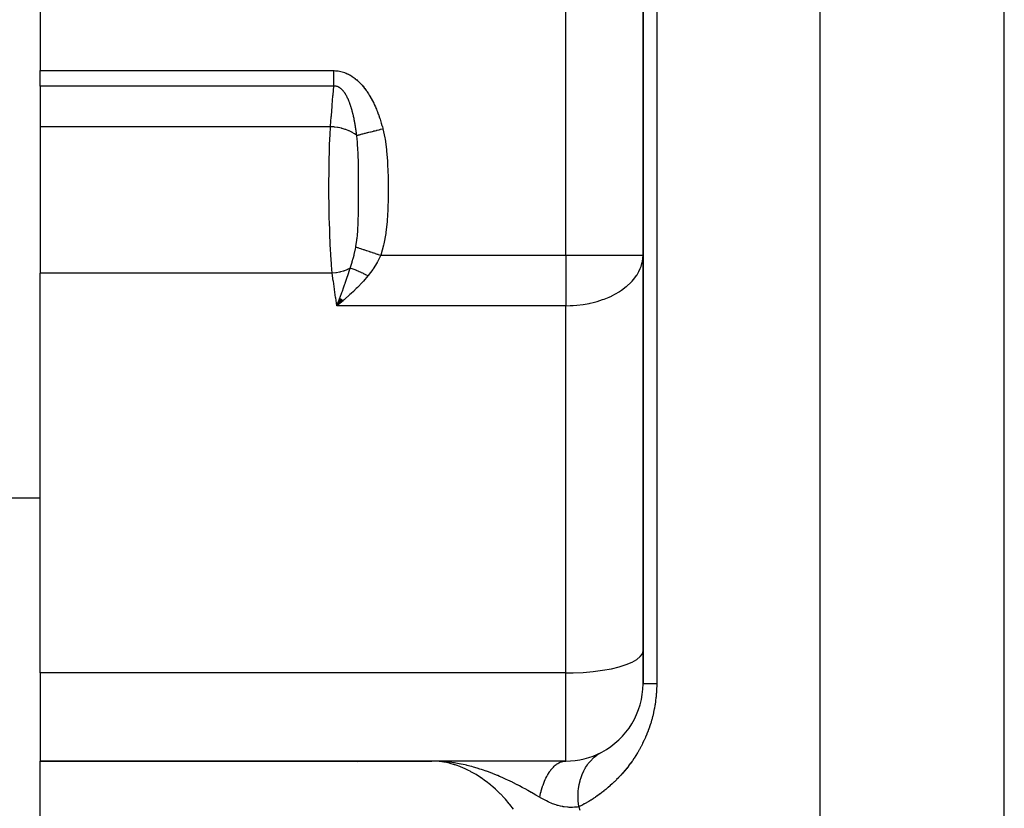
# Model space of a CAD drawing. Extents: x 24 to 1506, y -841 to 283.
# Drawn here: x 546 to 609, y -557 to -506 of the extents above; entities that cross this region are included whole.
import ezdxf

# ---------------------------------------------------------------- set-up
doc = ezdxf.new("R2010")
doc.units = 0
doc.linetypes.add('DASHED', pattern=[11.05, 8.7, -2.35])
doc.layers.get('0').update_dxf_attribs({"linetype": 'CONTINUOUS'})
doc.layers.add('NEVIDI', color=4, linetype='DASHED')

msp = doc.modelspace()

# ---------------------------------------------------------------- linework, layer by layer
at = {"color": 2}
for p, q in [((586, -487), (586, -549)), ((586, -549), (586, -487)), ((547, -498.992647), (547, -509.325663)), ((547, -510.325663), (547, -509.325663)), ((547, -510.325663), (547, -512.952498)), ((547, -512.952498), (547, -522.437156)), ((585.992903, -521.44651), (586, -521.272547)), ((585.995947, -521.272547), (586, -521.272547)), ((547, -548.30137), (547, -522.437156)), ((566.380018, -524.073452), (566.186624, -524.538793)), ((566.394652, -524.080169), (566.186624, -524.538793)), ((566.409304, -524.086988), (566.186624, -524.538793)), ((566.423973, -524.09391), (566.186624, -524.538793)), ((566.438657, -524.100932), (566.186624, -524.538793)), ((566.453354, -524.108056), (566.186624, -524.538793)), ((566.468065, -524.11528), (566.186624, -524.538793)), ((566.482787, -524.122604), (566.186624, -524.538793)), ((566.497519, -524.130027), (566.186624, -524.538793)), ((566.512261, -524.137548), (566.186624, -524.538793)), ((566.527011, -524.145168), (566.186624, -524.538793)), ((566.541768, -524.152885), (566.186624, -524.538793)), ((566.55653, -524.160698), (566.186624, -524.538793)), ((566.571297, -524.168608), (566.186624, -524.538793)), ((566.586067, -524.176613), (566.186624, -524.538793)), ((566.60084, -524.184713), (566.186624, -524.538793)), ((566.195488, -524.516157), (566.334904, -524.155285)), ((566.334904, -524.155285), (566.361837, -524.084466)), ((566.361837, -524.084466), (566.368032, -524.068123)), ((566.186624, -524.538793), (566.195488, -524.516157)), ((547, -537), (543, -537)), ((547, -537), (543, -537)), ((547, -548.30137), (547, -554)), ((547, -554), (572.33419, -554)), ((547, -561.480519), (547, -554)), ((572.33419, -554), (547, -554)), ((573.582473, -554.000556), (572.33419, -554)), ((573.582473, -554.001113), (572.33419, -554)), ((573.574635, -554.001855), (572.33419, -554)), ((573.55113, -554.00521), (572.33419, -554)), ((573.5433, -554.006705), (572.33419, -554)), ((573.535473, -554.008388), (572.33419, -554)), ((581, -554), (572.33419, -554)), ((572.488555, -554.001359), (572.334194, -553.999999)), ((573.52765, -554.010259), (572.488555, -554.001327)), ((572.566041, -554.003062), (572.488555, -554.001359)), ((573.519831, -554.012318), (572.509685, -554.001823)), ((573.512016, -554.014564), (572.563676, -554.002838)), ((573.504205, -554.016999), (572.569852, -554.003424)), ((573.496399, -554.019621), (572.57696, -554.004099)), ((572.834095, -554.014155), (572.661884, -554.006106)), ((573.488599, -554.022431), (572.671451, -554.006553)), ((573.480804, -554.025428), (572.709155, -554.008315)), ((573.473016, -554.028612), (572.760293, -554.010705)), ((573.465234, -554.031983), (572.83374, -554.014126)), ((572.969994, -554.02282), (572.834095, -554.014155)), ((573.457458, -554.035541), (572.867871, -554.016886)), ((573.44969, -554.039286), (572.909695, -554.020269)), ((573.181334, -554.040299), (572.969994, -554.02282)), ((573.441929, -554.043218), (573.012131, -554.02645)), ((573.434177, -554.047336), (573.075329, -554.031894)), ((573.426432, -554.05164), (573.174368, -554.039723)), ((573.418696, -554.05613), (573.248233, -554.047308)), ((573.410969, -554.060806), (573.337448, -554.056655)), ((573.598154, -554.000195), (573.582473, -554.000192)), ((574.87827, -554.000071), (573.605995, -554.000018)), ((576.146944, -554.000157), (574.87827, -554.000071)), ((577.40775, -554.000274), (576.146944, -554.000157)), ((578.652686, -554.000416), (577.40775, -554.000274)), ((579.870926, -554.000578), (578.652686, -554.000416)), ((580.964501, -554.000737), (579.870926, -554.000578)), ((580.964501, -554.000737), (580.999998, -554))]:
    msp.add_line(p, q, dxfattribs=at)
for centre, radius, start, end in [((581, -549), 5, 297.771435, 360), ((583, -547), 5, 298.640858, 298.707503), ((581, -549), 5, 270, 297.71165), ((571, -556), 4, 151.132406, 151.158227)]:
    msp.add_arc(centre, radius, start, end, dxfattribs=at)
at = {"layer": 'NEVIDI', "color": 7, "linetype": 'CONTINUOUS'}
for p, q in [((581, -521.272547), (581, -487)), ((586.883721, -487), (586.883721, -549)), ((597.470596, -613.544156), (597.470596, -487)), ((609.376476, -613.544156), (609.376476, -487)), ((547, -509.325663), (565.990561, -509.325663)), ((565.990561, -509.325663), (566.012435, -509.325774)), ((565.990561, -509.358737), (565.990561, -509.325663)), ((565.990561, -509.447806), (565.990561, -509.358737)), ((565.990561, -509.492199), (565.990561, -509.447806)), ((565.990561, -509.581001), (565.990561, -509.492998)), ((565.990561, -509.625088), (565.990561, -509.581001)), ((565.990561, -509.712976), (565.990561, -509.625088)), ((566.012435, -509.325774), (566.019903, -509.325868)), ((566.019903, -509.325868), (566.100381, -509.328675)), ((566.100381, -509.328675), (566.108048, -509.329114)), ((566.108048, -509.329114), (566.187918, -509.335453)), ((566.187918, -509.335453), (566.195547, -509.336228)), ((566.195547, -509.336228), (566.275029, -509.346059)), ((566.275029, -509.346059), (566.282574, -509.34716)), ((566.282574, -509.34716), (566.361414, -509.360412)), ((566.361414, -509.360412), (566.368933, -509.361844)), ((566.368933, -509.361844), (566.447165, -509.378491)), ((566.447165, -509.378491), (566.45462, -509.380245)), ((566.45462, -509.380245), (566.532198, -509.400267)), ((566.532198, -509.400267), (566.539582, -509.402341)), ((566.539582, -509.402341), (566.616442, -509.425695)), ((566.616442, -509.425695), (566.623752, -509.428084)), ((566.623752, -509.428084), (566.699593, -509.454605)), ((566.699593, -509.454605), (566.706798, -509.45729)), ((566.706798, -509.45729), (566.781475, -509.486847)), ((566.781475, -509.486847), (566.788299, -509.489706)), ((566.788299, -509.489706), (566.861206, -509.521939)), ((566.861206, -509.521939), (566.868098, -509.525146)), ((566.868098, -509.525146), (566.939522, -509.560043)), ((566.939522, -509.560043), (566.94606, -509.56339)), ((566.94606, -509.56339), (567.01601, -509.600816)), ((567.01601, -509.600816), (567.022593, -509.604492)), ((567.022593, -509.604492), (567.09112, -509.644357)), ((567.09112, -509.644357), (567.097613, -509.648287)), ((567.097613, -509.648287), (567.164929, -509.690612)), ((565.990561, -509.727863), (565.990561, -509.712976)), ((565.990561, -509.756576), (565.990561, -509.727863)), ((565.990561, -509.843299), (565.990561, -509.756576)), ((565.990561, -509.886092), (565.990561, -509.843299)), ((565.990561, -509.957044), (565.990561, -509.886092)), ((565.990561, -509.971318), (565.990561, -509.957044)), ((565.990561, -510.013182), (565.990561, -509.971318)), ((565.990561, -510.096348), (565.990561, -510.013182)), ((565.990561, -510.137176), (565.990561, -510.096348)), ((565.990561, -510.177238), (565.990561, -510.137176)), ((565.990561, -510.218015), (565.990561, -510.177238)), ((565.990561, -510.257502), (565.990561, -510.218015)), ((565.990561, -510.325663), (565.990561, -510.257502)), ((567.164929, -509.690612), (567.171305, -509.694772)), ((567.171305, -509.694772), (567.237311, -509.739393)), ((567.237311, -509.739393), (567.243564, -509.743769)), ((567.243564, -509.743769), (567.308401, -509.790679)), ((567.308401, -509.790679), (567.314536, -509.795264)), ((567.314536, -509.795264), (567.377884, -509.844125)), ((567.377884, -509.844125), (567.383875, -509.84889)), ((567.383875, -509.84889), (567.445892, -509.899713)), ((567.445892, -509.899713), (567.451602, -509.904531)), ((567.451602, -509.904531), (567.51228, -509.957208)), ((567.51228, -509.957208), (567.517801, -509.962137)), ((567.517801, -509.962137), (567.577017, -510.01645)), ((567.577017, -510.01645), (567.582404, -510.021525)), ((567.582404, -510.021525), (567.639953, -510.077153)), ((567.639953, -510.077153), (567.645363, -510.082517)), ((567.645363, -510.082517), (567.701285, -510.13935)), ((567.701285, -510.13935), (567.706571, -510.144855)), ((567.706571, -510.144855), (567.761116, -510.203024)), ((567.761116, -510.203024), (567.766271, -510.208652)), ((567.766271, -510.208652), (567.819482, -510.268094)), ((567.819482, -510.268094), (567.824536, -510.273869)), ((567.824536, -510.273869), (567.876466, -510.334541)), ((565.990561, -510.325663), (547, -510.325663)), ((565.887155, -511.570199), (565.937746, -510.952606)), ((565.937746, -510.952606), (565.942591, -510.89436)), ((565.942591, -510.89436), (565.990561, -510.325663)), ((566.005332, -510.324942), (565.990563, -510.325655)), ((566.009199, -510.324816), (566.005332, -510.324942)), ((566.049489, -510.325023), (566.009199, -510.324816)), ((566.053314, -510.325188), (566.049489, -510.325023)), ((566.093276, -510.32844), (566.053314, -510.325188)), ((566.09704, -510.328891), (566.093276, -510.32844)), ((566.136599, -510.335169), (566.09704, -510.328891)), ((566.140242, -510.335889), (566.136599, -510.335169)), ((566.179526, -510.345202), (566.140242, -510.335889)), ((566.183144, -510.346204), (566.179526, -510.345202)), ((566.202706, -510.352044), (566.183144, -510.346204)), ((566.222048, -510.358533), (566.202706, -510.352044)), ((566.223433, -510.359025), (566.222048, -510.358533)), ((566.22574, -510.359853), (566.223433, -510.359025)), ((566.264182, -510.375175), (566.22574, -510.359853)), ((566.267838, -510.376783), (566.264182, -510.375175)), ((566.305788, -510.395055), (566.267838, -510.376783)), ((566.309385, -510.396938), (566.305788, -510.395055)), ((566.346616, -510.417978), (566.309385, -510.396938)), ((566.350041, -510.420056), (566.346616, -510.417978)), ((566.386427, -510.443642), (566.350041, -510.420056)), ((566.38983, -510.445991), (566.386427, -510.443642)), ((566.418268, -510.466588), (566.38983, -510.445991)), ((566.42536, -510.471996), (566.418268, -510.466588)), ((566.428607, -510.474509), (566.42536, -510.471996)), ((566.463412, -510.502918), (566.428607, -510.474509)), ((566.466593, -510.50565), (566.463412, -510.502918)), ((566.500592, -510.536326), (566.466593, -510.50565)), ((566.503809, -510.539369), (566.500592, -510.536326)), ((566.536958, -510.572194), (566.503809, -510.539369)), ((566.540097, -510.575443), (566.536958, -510.572194)), ((566.572416, -510.610333), (566.540097, -510.575443)), ((566.575499, -510.613801), (566.572416, -510.610333)), ((566.603004, -510.645815), (566.575499, -510.613801)), ((566.607181, -510.650849), (566.603004, -510.645815)), ((566.610195, -510.654511), (566.607181, -510.650849)), ((566.641189, -510.693581), (566.610195, -510.654511)), ((566.644121, -510.697411), (566.641189, -510.693581)), ((566.674429, -510.738421), (566.644121, -510.697411)), ((566.677286, -510.74242), (566.674429, -510.738421)), ((566.694292, -510.766708), (566.677286, -510.74242)), ((566.706827, -510.785146), (566.694292, -510.766708)), ((566.709617, -510.789313), (566.706827, -510.785146)), ((566.738284, -510.833472), (566.709617, -510.789313)), ((566.740989, -510.837769), (566.738284, -510.833472)), ((566.762876, -510.873364), (566.740989, -510.837769)), ((566.768829, -510.883308), (566.762876, -510.873364)), ((566.771459, -510.887738), (566.768829, -510.883308)), ((566.798522, -510.934636), (566.771459, -510.887738)), ((566.80107, -510.939176), (566.798522, -510.934636)), ((566.827357, -510.987322), (566.80107, -510.939176)), ((567.876466, -510.334541), (567.881373, -510.3404)), ((567.881373, -510.3404), (567.932147, -510.402359)), ((567.932147, -510.402359), (567.936944, -510.408339)), ((567.936944, -510.408339), (567.986567, -510.471507)), ((567.986567, -510.471507), (567.991089, -510.477384)), ((567.991089, -510.477384), (568.03938, -510.541421)), ((568.03938, -510.541421), (568.043928, -510.547575)), ((568.043928, -510.547575), (568.090974, -510.612483)), ((568.090974, -510.612483), (568.095266, -510.618521)), ((568.095266, -510.618521), (568.140916, -510.683957)), ((568.140916, -510.683957), (568.145216, -510.690239)), ((568.145216, -510.690239), (568.189655, -510.75636)), ((568.189655, -510.75636), (568.19371, -510.762505)), ((568.19371, -510.762505), (568.23692, -510.829193)), ((568.23692, -510.829193), (568.240849, -510.835368)), ((568.240849, -510.835368), (568.282816, -510.902509)), ((568.282816, -510.902509), (568.286619, -510.908702)), ((568.286619, -510.908702), (568.327534, -510.97652)), ((565.882455, -511.628469), (565.887155, -511.570199)), ((566.829809, -510.991935), (566.827357, -510.987322)), ((566.855362, -511.041284), (566.829809, -510.991935)), ((566.857754, -511.046027), (566.855362, -511.041284)), ((566.882607, -511.096548), (566.857754, -511.046027)), ((566.884881, -511.101289), (566.882607, -511.096548)), ((566.901701, -511.136973), (566.884881, -511.101289)), ((566.90213, -511.137899), (566.901701, -511.136973)), ((566.909113, -511.153055), (566.902274, -511.138208)), ((566.911325, -511.157896), (566.909113, -511.153055)), ((566.934861, -511.210656), (566.911325, -511.157896)), ((566.937074, -511.215735), (566.934861, -511.210656)), ((566.959939, -511.269448), (566.937074, -511.215735)), ((566.962096, -511.274633), (566.959939, -511.269448)), ((566.984334, -511.329311), (566.962096, -511.274633)), ((566.986363, -511.334412), (566.984334, -511.329311)), ((567.007897, -511.389765), (566.986363, -511.334412)), ((567.009921, -511.395083), (567.007897, -511.389765)), ((567.023743, -511.431942), (567.009921, -511.395083)), ((567.030742, -511.450974), (567.023743, -511.431942)), ((567.032702, -511.456347), (567.030742, -511.450974)), ((567.052905, -511.512902), (567.032702, -511.456347)), ((567.054742, -511.518152), (567.052905, -511.512902)), ((567.074308, -511.575216), (567.054742, -511.518152)), ((567.076114, -511.58059), (567.074308, -511.575216)), ((567.087863, -511.61602), (567.076114, -511.58059)), ((568.327534, -510.97652), (568.331254, -510.982794)), ((568.331254, -510.982794), (568.370958, -511.050942)), ((568.370958, -511.050942), (568.374567, -511.057245)), ((568.374567, -511.057245), (568.413257, -511.125978)), ((568.413257, -511.125978), (568.416752, -511.132294)), ((568.416752, -511.132294), (568.454446, -511.201571)), ((568.454446, -511.201571), (568.457872, -511.207976)), ((568.457872, -511.207976), (568.494488, -511.277567)), ((568.494488, -511.277567), (568.497817, -511.284)), ((568.497817, -511.284), (568.533513, -511.354121)), ((568.533513, -511.354121), (568.536731, -511.360547)), ((568.536731, -511.360547), (568.571458, -511.431022)), ((568.571458, -511.431022), (568.574615, -511.437534)), ((568.574615, -511.437534), (568.608455, -511.508445)), ((568.608455, -511.508445), (568.611531, -511.514995)), ((568.611531, -511.514995), (568.644518, -511.586338)), ((568.644518, -511.586338), (568.647507, -511.592905)), ((565.83338, -512.246583), (565.882455, -511.628469)), ((567.095084, -511.638194), (567.087863, -511.61602)), ((567.0968, -511.643513), (567.095084, -511.638194)), ((567.115182, -511.701588), (567.0968, -511.643513)), ((567.116903, -511.707135), (567.115182, -511.701588)), ((567.130074, -511.750209), (567.116903, -511.707135)), ((567.134707, -511.765631), (567.130074, -511.750209)), ((567.136328, -511.771064), (567.134707, -511.765631)), ((567.153593, -511.83002), (567.136328, -511.771064)), ((567.155213, -511.835658), (567.153593, -511.83002)), ((567.171938, -511.894984), (567.155213, -511.835658)), ((567.173511, -511.900672), (567.171938, -511.894984)), ((567.18718, -511.950874), (567.173511, -511.900672)), ((567.189742, -511.960443), (567.18718, -511.950874)), ((567.191219, -511.965987), (567.189742, -511.960443)), ((567.206975, -512.026212), (567.191219, -511.965987)), ((567.208457, -512.031986), (567.206975, -512.026212)), ((567.222675, -512.088331), (567.208457, -512.031986)), ((567.223706, -512.092488), (567.222675, -512.088331)), ((567.225144, -512.098297), (567.223706, -512.092488)), ((567.239946, -512.159241), (567.225144, -512.098297)), ((567.24134, -512.165088), (567.239946, -512.159241)), ((567.248116, -512.193779), (567.24134, -512.165088)), ((567.255674, -512.226317), (567.248116, -512.193779)), ((567.257028, -512.232207), (567.255674, -512.226317)), ((568.647507, -511.592905), (568.679618, -511.664549)), ((568.679618, -511.664549), (568.682538, -511.671165)), ((568.682538, -511.671165), (568.713831, -511.743177)), ((568.713831, -511.743177), (568.716676, -511.749826)), ((568.716676, -511.749826), (568.747166, -511.822187)), ((568.747166, -511.822187), (568.749938, -511.828868)), ((568.749938, -511.828868), (568.779578, -511.901403)), ((568.779578, -511.901403), (568.782369, -511.908338)), ((568.782369, -511.908338), (568.811231, -511.981168)), ((568.811231, -511.981168), (568.813957, -511.988153)), ((568.813957, -511.988153), (568.842063, -512.061275)), ((568.842063, -512.061275), (568.844717, -512.068287)), ((568.844717, -512.068287), (568.872134, -512.141819)), ((568.872134, -512.141819), (568.874715, -512.148849)), ((568.874715, -512.148849), (568.901402, -512.22264)), ((568.901402, -512.22264), (568.903922, -512.229715)), ((565.781257, -512.923652), (565.828824, -512.304894)), ((565.828824, -512.304894), (565.83338, -512.246583)), ((567.270947, -512.293878), (567.257028, -512.232207)), ((567.272239, -512.299709), (567.270947, -512.293878)), ((567.285739, -512.361731), (567.272239, -512.299709)), ((567.287011, -512.367682), (567.285739, -512.361731)), ((567.300097, -512.430011), (567.287011, -512.367682)), ((567.301326, -512.43597), (567.300097, -512.430011)), ((567.302842, -512.443345), (567.301326, -512.43597)), ((567.314038, -512.498722), (567.302842, -512.443345)), ((567.315228, -512.504705), (567.314038, -512.498722)), ((567.327546, -512.567738), (567.315228, -512.504705)), ((567.328672, -512.573606), (567.327546, -512.567738)), ((567.340639, -512.637102), (567.328672, -512.573606)), ((567.341729, -512.64299), (567.340639, -512.637102)), ((567.353324, -512.706785), (567.341729, -512.64299)), ((567.354376, -512.71268), (567.353324, -512.706785)), ((567.361733, -512.754423), (567.354376, -512.71268)), ((567.365606, -512.776768), (567.361733, -512.754423)), ((567.366629, -512.782715), (567.365606, -512.776768)), ((567.371675, -512.812321), (567.366629, -512.782715)), ((567.377501, -512.847082), (567.371675, -512.812321)), ((567.37852, -512.853226), (567.377501, -512.847082)), ((567.380276, -512.863859), (567.37852, -512.853226)), ((567.389014, -512.917691), (567.380276, -512.863859)), ((568.903922, -512.229715), (568.929892, -512.303755)), ((568.929892, -512.303755), (568.932344, -512.310853)), ((568.932344, -512.310853), (568.957671, -512.385319)), ((568.957671, -512.385319), (568.960055, -512.392437)), ((568.960055, -512.392437), (568.984693, -512.467159)), ((568.984693, -512.467159), (568.987018, -512.474321)), ((568.987018, -512.474321), (569.010971, -512.549266)), ((569.010971, -512.549266), (569.013231, -512.55645)), ((569.013231, -512.55645), (569.036567, -512.63179)), ((569.036567, -512.63179), (569.038761, -512.638986)), ((569.038761, -512.638986), (569.061442, -512.714564)), ((569.061442, -512.714564), (569.063582, -512.721807)), ((569.063582, -512.721807), (569.085676, -512.79781)), ((569.085676, -512.79781), (569.087688, -512.804843)), ((569.087688, -512.804843), (569.10914, -512.881036)), ((565.779074, -512.952498), (547, -512.952498)), ((565.74788, -513.567285), (565.751796, -513.481765)), ((565.751796, -513.481765), (565.779074, -512.952498)), ((565.779074, -512.952498), (565.781257, -512.923652)), ((565.976075, -512.968582), (565.779074, -512.952498)), ((566.012921, -512.972682), (565.976075, -512.968582)), ((566.01541, -512.972972), (566.012921, -512.972682)), ((566.026654, -512.974299), (566.01541, -512.972972)), ((566.238064, -513.005372), (566.026654, -512.974299)), ((566.270179, -513.011132), (566.238064, -513.005372)), ((566.274275, -513.011887), (566.270179, -513.011132)), ((566.281135, -513.013162), (566.274275, -513.011887)), ((566.492136, -513.058946), (566.281135, -513.013162)), ((566.516748, -513.065156), (566.492136, -513.058946)), ((566.526866, -513.067763), (566.516748, -513.065156)), ((566.733487, -513.128435), (566.52711, -513.067827)), ((566.750658, -513.134151), (566.733487, -513.128435)), ((566.760454, -513.137461), (566.750658, -513.134151)), ((566.766135, -513.139398), (566.760454, -513.137461)), ((566.957958, -513.212496), (566.766135, -513.139398)), ((566.968419, -513.21695), (566.957958, -513.212496)), ((566.97725, -513.220752), (566.968419, -513.21695)), ((566.987925, -513.225398), (566.97725, -513.220752)), ((567.161551, -513.309707), (566.987925, -513.225398)), ((567.166042, -513.312132), (567.161551, -513.309707)), ((567.174004, -513.316463), (567.166042, -513.312132)), ((567.188114, -513.324248), (567.174004, -513.316463)), ((567.340171, -513.4181), (567.188114, -513.324248)), ((567.347162, -513.422921), (567.34048, -513.418312)), ((567.363428, -513.434338), (567.347162, -513.422921)), ((567.471162, -513.518264), (567.363428, -513.434338)), ((567.390003, -512.923882), (567.389014, -512.917691)), ((567.400185, -512.988792), (567.390003, -512.923882)), ((567.40111, -512.994803), (567.400185, -512.988792)), ((567.410973, -513.060088), (567.40111, -512.994803)), ((567.411869, -513.066129), (567.410973, -513.060088)), ((567.421388, -513.131573), (567.411869, -513.066129)), ((567.422282, -513.137843), (567.421388, -513.131573)), ((567.430061, -513.193272), (567.422282, -513.137843)), ((567.431461, -513.203433), (567.430061, -513.193272)), ((567.432323, -513.20971), (567.431461, -513.203433)), ((567.441197, -513.275652), (567.432323, -513.20971)), ((567.442027, -513.281947), (567.441197, -513.275652)), ((567.450577, -513.348056), (567.442027, -513.281947)), ((567.451377, -513.354364), (567.450577, -513.348056)), ((567.459627, -513.420782), (567.451377, -513.354364)), ((567.460399, -513.427124), (567.459627, -513.420782)), ((567.468354, -513.493855), (567.460399, -513.427124)), ((567.469098, -513.500231), (567.468354, -513.493855)), ((567.47119, -513.518265), (567.469098, -513.500231)), ((567.503742, -513.509899), (567.570387, -513.492798)), ((567.570387, -513.492798), (567.584679, -513.489131)), ((567.584679, -513.489131), (567.600842, -513.484984)), ((567.600842, -513.484984), (567.654097, -513.471318)), ((567.654097, -513.471318), (567.699203, -513.459743)), ((567.699203, -513.459743), (567.715573, -513.455542)), ((567.715573, -513.455542), (567.77018, -513.441529)), ((567.77018, -513.441529), (567.832502, -513.425535)), ((567.832502, -513.425535), (567.845273, -513.422258)), ((567.845273, -513.422258), (567.863577, -513.41756)), ((567.863577, -513.41756), (567.965024, -513.391526)), ((567.965024, -513.391526), (568.006919, -513.380774)), ((568.006919, -513.380774), (568.026927, -513.37564)), ((568.026927, -513.37564), (568.03525, -513.373504)), ((568.03525, -513.373504), (568.182057, -513.335829)), ((568.182057, -513.335829), (568.203562, -513.33031)), ((568.203562, -513.33031), (568.258427, -513.316231)), ((568.258427, -513.316231), (568.368765, -513.287915)), ((568.368765, -513.287915), (568.39161, -513.282053)), ((568.39161, -513.282053), (568.417176, -513.275492)), ((568.417176, -513.275492), (568.498301, -513.254673)), ((568.498301, -513.254673), (568.564929, -513.237575)), ((568.564929, -513.237575), (568.588604, -513.231499)), ((568.588604, -513.231499), (568.665776, -513.211695)), ((568.665776, -513.211695), (568.750951, -513.189836)), ((568.750951, -513.189836), (568.768093, -513.185437)), ((568.768093, -513.185437), (568.792444, -513.179188)), ((568.792444, -513.179188), (568.923764, -513.145486)), ((568.923764, -513.145486), (568.975894, -513.132108)), ((568.975894, -513.132108), (569.000635, -513.125758)), ((569.000635, -513.125758), (569.010878, -513.123129)), ((569.010878, -513.123129), (569.163298, -513.084011)), ((569.10914, -512.881036), (569.111154, -512.888305)), ((569.111154, -512.888305), (569.13199, -512.964734)), ((569.13199, -512.964734), (569.133955, -512.972058)), ((569.133955, -512.972058), (569.154171, -513.048658)), ((569.154171, -513.048658), (569.156076, -513.055997)), ((569.156076, -513.055997), (569.163301, -513.084016)), ((569.163301, -513.084016), (569.291257, -513.671562)), ((565.722105, -514.218823), (565.743608, -513.663966)), ((565.743608, -513.663966), (565.74788, -513.567285)), ((567.471188, -513.518251), (567.472326, -513.517959)), ((567.478399, -513.572769), (567.471188, -513.518251)), ((567.472326, -513.517959), (567.503742, -513.509899)), ((567.498431, -513.741381), (567.478399, -513.572769)), ((567.519141, -513.951596), (567.498431, -513.741381)), ((567.527923, -514.056298), (567.519141, -513.951596)), ((567.532952, -514.121756), (567.527923, -514.056298)), ((567.533126, -514.124104), (567.532952, -514.121756)), ((567.548252, -514.353704), (567.533126, -514.124104)), ((569.291257, -513.671562), (569.30529, -513.750958)), ((569.30529, -513.750958), (569.399748, -514.43116)), ((565.69999, -514.986844), (565.707985, -514.674523)), ((565.707985, -514.674523), (565.719094, -514.308239)), ((565.719094, -514.308239), (565.722105, -514.218823)), ((567.565169, -514.701989), (567.548252, -514.353704)), ((567.5675, -514.762635), (567.565169, -514.701989)), ((567.567904, -514.773587), (567.5675, -514.762635)), ((567.568217, -514.782168), (567.567904, -514.773587)), ((569.399748, -514.43116), (569.408234, -514.511166)), ((569.408234, -514.511166), (569.463463, -515.193134)), ((565.686067, -515.726454), (565.697863, -515.079689)), ((565.697863, -515.079689), (565.69999, -514.986844)), ((567.568557, -514.791614), (567.568217, -514.782168)), ((567.581048, -515.240827), (567.568557, -514.791614)), ((567.583756, -515.381804), (567.581048, -515.240827)), ((567.584837, -515.445995), (567.583756, -515.381804)), ((569.463463, -515.193134), (569.468257, -515.274055)), ((569.468257, -515.274055), (569.497283, -515.957717)), ((565.678191, -516.577691), (565.684106, -515.87281)), ((565.684106, -515.87281), (565.685347, -515.778008)), ((565.685347, -515.778008), (565.686067, -515.726454)), ((567.585013, -515.456957), (567.584837, -515.445995)), ((567.588713, -515.737365), (567.585013, -515.456957)), ((567.591606, -516.088721), (567.588713, -515.737365)), ((569.497283, -515.957717), (569.499534, -516.038705)), ((569.499534, -516.038705), (569.510239, -516.723369)), ((565.677518, -516.800673), (565.677834, -516.672759)), ((565.677834, -516.672759), (565.678191, -516.577691)), ((567.591632, -516.092894), (567.591606, -516.088721)), ((567.59205, -516.166305), (567.591632, -516.092894)), ((567.592585, -516.275449), (567.59205, -516.166305)), ((567.593845, -516.73104), (567.592585, -516.275449)), ((565.678427, -517.37908), (565.677518, -516.800673)), ((567.593486, -517.366384), (567.593962, -516.890571)), ((567.593923, -516.811994), (567.593845, -516.73104)), ((567.593954, -516.86742), (567.593923, -516.811994)), ((567.593962, -516.890571), (567.593954, -516.86742)), ((569.510633, -516.804455), (569.507014, -517.489936)), ((569.510239, -516.723369), (569.510633, -516.804455)), ((565.678944, -517.474092), (565.678427, -517.37908)), ((565.682311, -517.87772), (565.678944, -517.474092)), ((565.686114, -518.181712), (565.682311, -517.87772)), ((567.590258, -518.008593), (567.59268, -517.617404)), ((567.59268, -517.617404), (567.592985, -517.538617)), ((567.592985, -517.538617), (567.592993, -517.536537)), ((567.592993, -517.536537), (567.593486, -517.366384)), ((569.505728, -517.571105), (569.48647, -518.257938)), ((569.507014, -517.489936), (569.505728, -517.571105)), ((565.687529, -518.276675), (565.686114, -518.181712)), ((565.700489, -518.937815), (565.687529, -518.276675)), ((567.581264, -518.657017), (567.58656, -518.347692)), ((567.58656, -518.347692), (567.586762, -518.332898)), ((567.586762, -518.332898), (567.587746, -518.255927)), ((567.587746, -518.255927), (567.590258, -518.008593)), ((569.483029, -518.339224), (569.441609, -519.024468)), ((569.48647, -518.257938), (569.483029, -518.339224)), ((565.701276, -518.970538), (565.700489, -518.937815)), ((565.703563, -519.062401), (565.701276, -518.970538)), ((565.723844, -519.734045), (565.703563, -519.062401)), ((567.560515, -519.312816), (567.567493, -519.142341)), ((567.567493, -519.142341), (567.571659, -519.022451)), ((567.571659, -519.022451), (567.573929, -518.949422)), ((567.573929, -518.949422), (567.581264, -518.657017)), ((569.435041, -519.105338), (569.361515, -519.78612)), ((569.441609, -519.024468), (569.435041, -519.105338)), ((565.727024, -519.822934), (565.723844, -519.734045)), ((565.732244, -519.961902), (565.727024, -519.822934)), ((567.515462, -519.993863), (567.540466, -519.676356)), ((567.540466, -519.676356), (567.544859, -519.607956)), ((567.544859, -519.607956), (567.549689, -519.526545)), ((567.549689, -519.526545), (567.560515, -519.312816)), ((569.350449, -519.865891), (569.230484, -520.540032)), ((569.361515, -519.78612), (569.350449, -519.865891)), ((565.754179, -520.47296), (565.732244, -519.961902)), ((565.758305, -520.55865), (565.754179, -520.47296)), ((567.419351, -520.712176), (567.483711, -520.290533)), ((567.483711, -520.290533), (567.491417, -520.226126)), ((567.491417, -520.226126), (567.498401, -520.163992)), ((567.498401, -520.163992), (567.515462, -519.993863)), ((565.777886, -520.931334), (565.758305, -520.55865)), ((565.792464, -521.178788), (565.777886, -520.931334)), ((567.313361, -521.214836), (567.391414, -520.856042)), ((567.391414, -520.856042), (567.409617, -520.763222)), ((567.409617, -520.763222), (567.41488, -520.735657)), ((567.414939, -520.735677), (567.419351, -520.712176)), ((567.414939, -520.735677), (567.500363, -520.764055)), ((567.500363, -520.764055), (567.514283, -520.768679)), ((567.514283, -520.768679), (567.544539, -520.778731)), ((567.544539, -520.778731), (567.549483, -520.780373)), ((567.549483, -520.780373), (567.625279, -520.805553)), ((567.625279, -520.805553), (567.641066, -520.810797)), ((567.641066, -520.810797), (567.710188, -520.83376)), ((567.710188, -520.83376), (567.715929, -520.835667)), ((567.715929, -520.835667), (567.765424, -520.85211)), ((567.765424, -520.85211), (567.782916, -520.857921)), ((567.782916, -520.857921), (567.89835, -520.896269)), ((567.89835, -520.896269), (567.904642, -520.89836)), ((567.904642, -520.89836), (567.919233, -520.903207)), ((567.919233, -520.903207), (567.938337, -520.909553)), ((567.938337, -520.909553), (568.085164, -520.95833)), ((568.085164, -520.95833), (568.105476, -520.965078)), ((568.105476, -520.965078), (568.112366, -520.967367)), ((568.112366, -520.967367), (568.261273, -521.016835)), ((568.261273, -521.016835), (568.28265, -521.023937)), ((568.28265, -521.023937), (568.328259, -521.039088)), ((568.328259, -521.039088), (568.335826, -521.041602)), ((568.335826, -521.041602), (568.445794, -521.078135)), ((568.445794, -521.078135), (568.468027, -521.085521)), ((568.468027, -521.085521), (568.563126, -521.117113)), ((568.563126, -521.117113), (568.570775, -521.119654)), ((568.570775, -521.119654), (568.636615, -521.141527)), ((568.636615, -521.141527), (568.659458, -521.149115)), ((569.212991, -520.61844), (569.031007, -521.272547)), ((569.230484, -520.540032), (569.212991, -520.61844)), ((565.797514, -521.259526), (565.792464, -521.178788)), ((565.837701, -521.828488), (565.797514, -521.259526)), ((567.09488, -521.972036), (567.177716, -521.719657)), ((567.177716, -521.719657), (567.189678, -521.680102)), ((567.189678, -521.680102), (567.252664, -521.456889)), ((567.252664, -521.456889), (567.255621, -521.445747)), ((567.255621, -521.445747), (567.264378, -521.412379)), ((567.264378, -521.412379), (567.303248, -521.257207)), ((567.303248, -521.257207), (567.313361, -521.214836)), ((568.787761, -521.748794), (568.544214, -522.14691)), ((568.659458, -521.149115), (568.805724, -521.197706)), ((568.798538, -521.729511), (568.787761, -521.748794)), ((568.820165, -521.690344), (568.798538, -521.729511)), ((568.805724, -521.197706), (568.813753, -521.200373)), ((568.813753, -521.200373), (568.831636, -521.206314)), ((569.031007, -521.272547), (568.820165, -521.690344)), ((568.831636, -521.206314), (568.854898, -521.214041)), ((568.854898, -521.214041), (569.028815, -521.271817)), ((569.028815, -521.271817), (569.031007, -521.272546)), ((569.031007, -521.272547), (581, -521.272547)), ((581, -521.272547), (581, -524.538793)), ((581, -521.272547), (585.995947, -521.272547)), ((585.876751, -521.993285), (585.951657, -521.725648)), ((585.951657, -521.725648), (585.955003, -521.709759)), ((585.955003, -521.709759), (585.992903, -521.44651)), ((565.838436, -521.837849), (565.837701, -521.828488)), ((565.844426, -521.91298), (565.838436, -521.837849)), ((565.891372, -522.437156), (565.844426, -521.91298)), ((566.120588, -522.411949), (565.897142, -522.436746)), ((566.126606, -522.411039), (566.120588, -522.411949)), ((566.130557, -522.410436), (566.126606, -522.411039)), ((566.163725, -522.405149), (566.130557, -522.410436)), ((566.369843, -522.36343), (566.163725, -522.405149)), ((566.379556, -522.361078), (566.369843, -522.36343)), ((566.389196, -522.358709), (566.379556, -522.361078)), ((566.425413, -522.34949), (566.389196, -522.358709)), ((566.611451, -522.293925), (566.425413, -522.34949)), ((566.620669, -522.290798), (566.611451, -522.293925)), ((566.642833, -522.283128), (566.620669, -522.290798)), ((566.677427, -522.270724), (566.642833, -522.283128)), ((566.841142, -522.204525), (566.677427, -522.270724)), ((566.849943, -522.200597), (566.841142, -522.204525)), ((566.882933, -522.185517), (566.849943, -522.200597)), ((566.915282, -522.170173), (566.882933, -522.185517)), ((566.898388, -522.572285), (567.027077, -522.168047)), ((567.047575, -522.101247), (566.915282, -522.170173)), ((567.027077, -522.168047), (567.04761, -522.101278)), ((567.047575, -522.101247), (567.09488, -521.972036)), ((567.047608, -522.101278), (567.094685, -522.114814)), ((567.094685, -522.114814), (567.097857, -522.115758)), ((567.097857, -522.115758), (567.154282, -522.133178)), ((567.154282, -522.133178), (567.157539, -522.134218)), ((567.157711, -522.134273), (567.161832, -522.135595)), ((567.161832, -522.135595), (567.215862, -522.153457)), ((567.215862, -522.153457), (567.219252, -522.15461)), ((567.219252, -522.15461), (567.279371, -522.175636)), ((567.279371, -522.175636), (567.282831, -522.176879)), ((567.282831, -522.176879), (567.291047, -522.179844)), ((567.291047, -522.179844), (567.295444, -522.181439)), ((567.295444, -522.181439), (567.344555, -522.199624)), ((567.344555, -522.199624), (567.348141, -522.200978)), ((567.348141, -522.200978), (567.411385, -522.225408)), ((567.411385, -522.225408), (567.415055, -522.226858)), ((567.415055, -522.226858), (567.432307, -522.233714)), ((567.432307, -522.233714), (567.436937, -522.235567)), ((567.436937, -522.235567), (567.479839, -522.25298)), ((567.479839, -522.25298), (567.483585, -522.254522)), ((567.483585, -522.254522), (567.549674, -522.282245)), ((567.549674, -522.282245), (567.553484, -522.283873)), ((567.553484, -522.283873), (567.580255, -522.295405)), ((567.580255, -522.295405), (567.585072, -522.297497)), ((567.585072, -522.297497), (567.620768, -522.313153)), ((567.620768, -522.313153), (567.62465, -522.314872)), ((567.62465, -522.314872), (567.692984, -522.345646)), ((567.692984, -522.345646), (567.696909, -522.347443)), ((567.696909, -522.347443), (567.733605, -522.364392)), ((567.733605, -522.364392), (567.738573, -522.366707)), ((567.738573, -522.366707), (567.766187, -522.379663)), ((567.766187, -522.379663), (567.770141, -522.381531)), ((567.770141, -522.381531), (567.840111, -522.415077)), ((567.840111, -522.415077), (567.844147, -522.417041)), ((567.844147, -522.417041), (567.891023, -522.440071)), ((568.371607, -522.391274), (568.2228, -522.581058)), ((568.519437, -522.183743), (568.371607, -522.391274)), ((568.544214, -522.14691), (568.519437, -522.183743)), ((585.615811, -522.528126), (585.736305, -522.319257)), ((585.736305, -522.319257), (585.820833, -522.139073)), ((585.820833, -522.139073), (585.876751, -521.993285)), ((565.891372, -522.437156), (547, -522.437156)), ((565.897142, -522.436746), (565.891371, -522.437156)), ((565.957633, -522.91998), (565.891372, -522.437156)), ((565.961633, -522.948887), (565.957633, -522.91998)), ((566.032464, -523.456631), (565.961633, -522.948887)), ((566.72602, -523.083437), (566.841129, -522.745468)), ((566.841129, -522.745468), (566.862259, -522.681984)), ((566.862259, -522.681984), (566.892805, -522.589336)), ((566.892805, -522.589336), (566.898388, -522.572285)), ((567.841706, -523.01795), (567.517086, -523.357808)), ((567.844503, -523.014905), (567.841706, -523.01795)), ((567.912438, -522.940259), (567.844503, -523.014905)), ((567.891023, -522.440071), (567.896105, -522.442592)), ((567.896105, -522.442592), (567.914745, -522.451881)), ((568.203847, -522.603988), (567.912438, -522.940259)), ((567.914745, -522.451881), (567.918809, -522.453915)), ((567.918809, -522.453915), (567.990055, -522.490062)), ((567.990055, -522.490062), (567.994116, -522.49215)), ((567.994116, -522.49215), (568.051161, -522.521795)), ((568.051161, -522.521795), (568.056306, -522.524497)), ((568.056306, -522.524497), (568.065735, -522.529462)), ((568.065735, -522.529462), (568.069843, -522.53163)), ((568.069843, -522.53163), (568.141723, -522.570047)), ((568.141723, -522.570047), (568.145834, -522.572272)), ((568.145834, -522.572272), (568.203853, -522.60399)), ((568.2228, -522.581058), (568.203847, -522.603988)), ((584.947565, -523.277153), (585.201835, -523.04291)), ((585.201835, -523.04291), (585.296171, -522.943501)), ((585.296171, -522.943501), (585.384916, -522.842047)), ((585.384916, -522.842047), (585.599896, -522.552807)), ((585.599896, -522.552807), (585.615811, -522.528126)), ((566.036578, -523.485895), (566.032464, -523.456631)), ((566.109067, -523.99789), (566.036578, -523.485895)), ((566.396899, -523.991698), (566.515013, -523.674089)), ((566.515013, -523.674089), (566.546019, -523.589301)), ((566.546019, -523.589301), (566.547362, -523.585615)), ((566.547362, -523.585615), (566.620499, -523.382971)), ((566.620499, -523.382971), (566.691124, -523.183499)), ((566.691124, -523.183499), (566.722713, -523.092964)), ((566.722713, -523.092964), (566.72602, -523.083437)), ((567.261152, -523.608961), (567.10879, -523.752367)), ((567.443632, -523.431286), (567.261152, -523.608961)), ((567.517086, -523.357808), (567.443632, -523.431286)), ((583.977641, -523.896435), (584.463608, -523.62818)), ((584.463608, -523.62818), (584.468124, -523.625343)), ((584.468124, -523.625343), (584.614886, -523.529105)), ((584.614886, -523.529105), (584.915124, -523.304121)), ((584.915124, -523.304121), (584.947565, -523.277153)), ((566.113259, -524.027298), (566.109067, -523.99789)), ((566.186624, -524.538793), (566.113259, -524.027298)), ((566.612915, -524.191397), (566.264396, -524.477327)), ((566.368032, -524.068123), (566.396899, -523.991698)), ((566.645871, -524.163439), (566.612915, -524.191397)), ((566.690433, -524.125372), (566.645871, -524.163439)), ((567.033244, -523.821911), (566.690433, -524.125372)), ((567.10879, -523.752367), (567.033244, -523.821911)), ((582.575125, -524.372487), (582.773, -524.326546)), ((582.773, -524.326546), (583.028454, -524.25793)), ((583.028454, -524.25793), (583.38281, -524.144038)), ((583.38281, -524.144038), (583.495926, -524.102734)), ((583.495926, -524.102734), (583.800433, -523.978416)), ((583.800433, -523.978416), (583.949748, -523.909845)), ((583.949748, -523.909845), (583.977641, -523.896435)), ((566.264396, -524.477327), (566.186624, -524.538793)), ((581, -524.538793), (566.186624, -524.538793)), ((581, -524.538793), (581.293458, -524.533163)), ((581, -548.30137), (581, -524.538793)), ((581.293458, -524.533163), (581.469203, -524.52438)), ((581.469203, -524.52438), (581.708528, -524.505833)), ((581.708528, -524.505833), (582.131286, -524.454092)), ((582.131286, -524.454092), (582.135452, -524.453458)), ((582.135452, -524.453458), (582.521784, -524.383836)), ((582.521784, -524.383836), (582.575125, -524.372487)), ((585.599935, -547.426776), (585.82085, -547.244588)), ((585.82085, -547.244588), (585.95501, -547.055533)), ((585.95501, -547.055533), (586, -546.863014)), ((583.949756, -548.024398), (584.46358, -547.900371)), ((584.46358, -547.900371), (584.915073, -547.757676)), ((584.915073, -547.757676), (585.296226, -547.598825)), ((585.296226, -547.598825), (585.599935, -547.426776)), ((581, -548.30137), (547, -548.30137)), ((581, -548.30137), (581.469307, -548.29502)), ((581, -554), (581, -548.30137)), ((581.469307, -548.29502), (582.131364, -548.264065)), ((582.131364, -548.264065), (582.77306, -548.207896)), ((582.77306, -548.207896), (583.382849, -548.127525)), ((583.382849, -548.127525), (583.949756, -548.024398)), ((586.002197, -549.000005), (586, -549.000008)), ((586.009666, -549.000002), (586.002197, -549.000005)), ((586.024218, -549.000001), (586.009666, -549.000002)), ((586.031007, -549), (586.024218, -549.000001)), ((586.042823, -549), (586.031007, -549)), ((586.069746, -549), (586.042823, -549)), ((586.099409, -549), (586.069746, -549)), ((586.123504, -549), (586.099409, -549)), ((586.138526, -549), (586.123504, -549)), ((586.179065, -549), (586.138526, -549)), ((586.230173, -549), (586.179065, -549)), ((586.276085, -549), (586.230173, -549)), ((586.281312, -549), (586.276085, -549)), ((586.344149, -549), (586.281312, -549)), ((586.405579, -549), (586.344149, -549)), ((586.479693, -549), (586.405579, -549)), ((586.486365, -549), (586.479693, -549)), ((586.551124, -549), (586.486365, -549)), ((586.636188, -549), (586.551124, -549)), ((586.71709, -549), (586.636188, -549)), ((586.751149, -549), (586.71709, -549)), ((586.812447, -549), (586.751149, -549)), ((586.883721, -549), (586.812447, -549)), ((586.882872, -549.121885), (586.876502, -549.353603)), ((586.883185, -549.097), (586.882872, -549.121885)), ((586.883721, -549), (586.883185, -549.097)), ((586.860519, -549.6325), (586.84069, -549.860198)), ((586.862287, -549.608015), (586.860519, -549.6325)), ((586.875454, -549.378304), (586.862287, -549.608015)), ((586.876502, -549.353603), (586.875454, -549.378304)), ((586.772093, -550.381732), (586.732991, -550.603688)), ((586.775957, -550.357776), (586.772093, -550.381732)), ((586.808695, -550.134194), (586.775957, -550.357776)), ((586.811861, -550.110142), (586.808695, -550.134194)), ((586.838216, -549.884465), (586.811861, -550.110142)), ((586.84069, -549.860198), (586.838216, -549.884465)), ((586.62648, -551.088986), (586.620636, -551.11225)), ((586.677936, -550.870967), (586.62648, -551.088986)), ((586.68312, -550.847505), (586.677936, -550.870967)), ((586.728468, -550.627355), (586.68312, -550.847505)), ((586.732991, -550.603688), (586.728468, -550.627355)), ((586.487247, -551.583791), (586.419757, -551.789929)), ((586.494212, -551.561476), (586.487247, -551.583791)), ((586.556834, -551.350475), (586.494212, -551.561476)), ((586.563269, -551.327622), (586.556834, -551.350475)), ((586.620636, -551.11225), (586.563269, -551.327622)), ((586.246955, -552.253033), (586.165848, -552.446293)), ((586.255381, -552.232186), (586.246955, -552.253033)), ((586.332113, -552.034776), (586.255381, -552.232186)), ((586.340086, -552.013418), (586.332113, -552.034776)), ((586.412279, -551.811748), (586.340086, -552.013418)), ((586.419757, -551.789929), (586.412279, -551.811748)), ((585.963121, -552.880743), (585.869826, -553.06204)), ((585.972922, -552.861089), (585.963121, -552.880743)), ((586.062331, -552.675847), (585.972922, -552.861089)), ((586.07168, -552.65582), (586.062331, -552.675847)), ((586.15694, -552.466756), (586.07168, -552.65582)), ((586.165848, -552.446293), (586.15694, -552.466756)), ((582.844371, -553.755217), (583.003026, -553.628775)), ((583.003026, -553.628775), (583.010926, -553.622986)), ((583.010926, -553.622986), (583.03774, -553.603676)), ((583.03774, -553.603676), (583.190147, -553.503253)), ((583.190147, -553.503253), (583.329732, -553.424065)), ((585.541001, -553.631387), (585.529981, -553.64889)), ((585.64274, -553.465377), (585.541001, -553.631387)), ((585.653508, -553.447318), (585.64274, -553.465377)), ((585.752714, -553.276187), (585.653508, -553.447318)), ((585.763191, -553.257588), (585.752714, -553.276187)), ((585.859657, -553.0812), (585.763191, -553.257588)), ((585.869826, -553.06204), (585.859657, -553.0812)), ((572.478775, -554.002474), (572.33419, -554)), ((572.520526, -554.004099), (572.478775, -554.002474)), ((572.804513, -554.025698), (572.520526, -554.004099)), ((572.661884, -554.006106), (572.566041, -554.003062)), ((572.847057, -554.030488), (572.804513, -554.025698)), ((573.110131, -554.068862), (572.847057, -554.030488)), ((573.135574, -554.073362), (573.110131, -554.068862)), ((573.17881, -554.081324), (573.135574, -554.073362)), ((573.471485, -554.145529), (573.17881, -554.081324)), ((573.378012, -554.060904), (573.181334, -554.040299)), ((573.405341, -554.064096), (573.378012, -554.060904)), ((573.530481, -554.079727), (573.405341, -554.064096)), ((573.514975, -554.156587), (573.471485, -554.145529)), ((573.808661, -554.24138), (573.514975, -554.156587)), ((573.732295, -554.10841), (573.530481, -554.079727)), ((573.79032, -554.117434), (573.732295, -554.10841)), ((573.880592, -554.132153), (573.79032, -554.117434)), ((573.852165, -554.25543), (573.808661, -554.24138)), ((573.908708, -554.274264), (573.852165, -554.25543)), ((574.203633, -554.191546), (573.880592, -554.132153)), ((574.145269, -554.360046), (573.908708, -554.274264)), ((574.228929, -554.196635), (574.203633, -554.191546)), ((574.359991, -554.224007), (574.228929, -554.196635)), ((574.482651, -554.251144), (574.359991, -554.224007)), ((574.575376, -554.27263), (574.482651, -554.251144)), ((574.617706, -554.282715), (574.575376, -554.27263)), ((580.255845, -554.336134), (580.325124, -554.27424)), ((580.325124, -554.27424), (580.330859, -554.269429)), ((580.330859, -554.269429), (580.384703, -554.226541)), ((580.384703, -554.226541), (580.401343, -554.214105)), ((580.401343, -554.214105), (580.402335, -554.213376)), ((580.402335, -554.213376), (580.407153, -554.209853)), ((580.407153, -554.209853), (580.478693, -554.161243)), ((580.478693, -554.161243), (580.484584, -554.157546)), ((580.484584, -554.157546), (580.556954, -554.115813)), ((580.556954, -554.115813), (580.563006, -554.112628)), ((580.563006, -554.112628), (580.593007, -554.097523)), ((580.593007, -554.097523), (580.611298, -554.088867)), ((580.611298, -554.088867), (580.636133, -554.07778)), ((580.636133, -554.07778), (580.642265, -554.075159)), ((580.642265, -554.075159), (580.716028, -554.047229)), ((580.716028, -554.047229), (580.722207, -554.045188)), ((580.722207, -554.045188), (580.796456, -554.024222)), ((580.796456, -554.024222), (580.802661, -554.022766)), ((580.802661, -554.022766), (580.806874, -554.021803)), ((580.806874, -554.021803), (580.825388, -554.017819)), ((580.825388, -554.017819), (580.877342, -554.008791)), ((580.88347, -554.007935), (580.95837, -554.001013)), ((580.95837, -554.001013), (580.964501, -554.000737)), ((582.28259, -554.423546), (582.398081, -554.247555)), ((582.398081, -554.247555), (582.456382, -554.168244)), ((582.456382, -554.168244), (582.477157, -554.141315)), ((582.477157, -554.141315), (582.540017, -554.063732)), ((582.540017, -554.063732), (582.678357, -553.911136)), ((582.678357, -553.911136), (582.7159, -553.8735)), ((582.7159, -553.8735), (582.739874, -553.850228)), ((582.739874, -553.850228), (582.844371, -553.755217)), ((585.176321, -554.167797), (585.06581, -554.315168)), ((585.188056, -554.151773), (585.176321, -554.167797)), ((585.296643, -553.999884), (585.188056, -554.151773)), ((585.308155, -553.983382), (585.296643, -553.999884)), ((585.414608, -553.826933), (585.308155, -553.983382)), ((585.425848, -553.809991), (585.414608, -553.826933)), ((585.529981, -553.64889), (585.425848, -553.809991)), ((574.188849, -554.377078), (574.145269, -554.360046)), ((574.481516, -554.501374), (574.188849, -554.377078)), ((574.524988, -554.521313), (574.481516, -554.501374)), ((574.714377, -554.612668), (574.524988, -554.521313)), ((574.794513, -554.326711), (574.617706, -554.282715)), ((574.817127, -554.665305), (574.714377, -554.612668)), ((574.919711, -554.359682), (574.794513, -554.326711)), ((574.860319, -554.688082), (574.817127, -554.665305)), ((575.151518, -554.851842), (574.860319, -554.688082)), ((575.033092, -554.390829), (574.919711, -554.359682)), ((575.262274, -554.457491), (575.033092, -554.390829)), ((575.194708, -554.877663), (575.151518, -554.851842)), ((575.485072, -555.061813), (575.194708, -554.877663)), ((575.45044, -554.515891), (575.262274, -554.457491)), ((575.546671, -554.547021), (575.45044, -554.515891)), ((575.602746, -554.565551), (575.546671, -554.547021)), ((575.849977, -554.650642), (575.602746, -554.565551)), ((575.870884, -554.658089), (575.849977, -554.650642)), ((575.940922, -554.683323), (575.870884, -554.658089)), ((576.208688, -554.783812), (575.940922, -554.683323)), ((576.276942, -554.810444), (576.208688, -554.783812)), ((576.295533, -554.817769), (576.276942, -554.810444)), ((576.588756, -554.937208), (576.295533, -554.817769)), ((579.778353, -554.990309), (579.821029, -554.912158)), ((579.821029, -554.912158), (579.835462, -554.886784)), ((579.835692, -554.886384), (579.840557, -554.877949)), ((579.840557, -554.877949), (579.899972, -554.779474)), ((579.899972, -554.779474), (579.904972, -554.771555)), ((579.904972, -554.771555), (579.966349, -554.678746)), ((579.966349, -554.678746), (579.971453, -554.671383)), ((579.971453, -554.671383), (579.99603, -554.636662)), ((579.99603, -554.636662), (580.011838, -554.614959)), ((580.011838, -554.614959), (580.034669, -554.584464)), ((580.034669, -554.584464), (580.039911, -554.577601)), ((580.039911, -554.577601), (580.104833, -554.496746)), ((580.104833, -554.496746), (580.110216, -554.490377)), ((580.110216, -554.490377), (580.176747, -554.415682)), ((580.176747, -554.415682), (580.18225, -554.40983)), ((580.18225, -554.40983), (580.184792, -554.407143)), ((580.184792, -554.407143), (580.201672, -554.38956)), ((580.201672, -554.38956), (580.250229, -554.341464)), ((580.250229, -554.341464), (580.255845, -554.336134)), ((581.989718, -555.057346), (582.05789, -554.873074)), ((582.05789, -554.873074), (582.071515, -554.839889)), ((582.071515, -554.839889), (582.076436, -554.828154)), ((582.076436, -554.828154), (582.167168, -554.631858)), ((582.167168, -554.631858), (582.236047, -554.502999)), ((582.236047, -554.502999), (582.253343, -554.472821)), ((582.253343, -554.472821), (582.28259, -554.423546)), ((584.67351, -554.792717), (584.555617, -554.924078)), ((584.686049, -554.77844), (584.67351, -554.792717)), ((584.802256, -554.643192), (584.686049, -554.77844)), ((584.814612, -554.628491), (584.802256, -554.643192)), ((584.929007, -554.489316), (584.814612, -554.628491)), ((584.941293, -554.47403), (584.929007, -554.489316)), ((585.05374, -554.330889), (584.941293, -554.47403)), ((585.06581, -554.315168), (585.05374, -554.330889)), ((575.509635, -555.078249), (575.485072, -555.061813)), ((575.528033, -555.09065), (575.509635, -555.078249)), ((575.815149, -555.294299), (575.528033, -555.09065)), ((575.85723, -555.325786), (575.815149, -555.294299)), ((576.137846, -555.547), (575.85723, -555.325786)), ((576.179048, -555.58118), (576.137846, -555.547)), ((576.609563, -554.945949), (576.588756, -554.937208)), ((576.72349, -554.994419), (576.609563, -554.945949)), ((576.880635, -555.062963), (576.72349, -554.994419)), ((576.936486, -555.087797), (576.880635, -555.062963)), ((577.151824, -555.185856), (576.936486, -555.087797)), ((577.257447, -555.235295), (577.151824, -555.185856)), ((577.549441, -555.376498), (577.257447, -555.235295)), ((577.572515, -555.387932), (577.549441, -555.376498)), ((577.581337, -555.392315), (577.572515, -555.387932)), ((577.583568, -555.393424), (577.581337, -555.392315)), ((577.858942, -555.53308), (577.583568, -555.393424)), ((577.88185, -555.544935), (577.858942, -555.53308)), ((578.013938, -555.613963), (577.88185, -555.544935)), ((579.532709, -555.553271), (579.550182, -555.505279)), ((579.550182, -555.505279), (579.554014, -555.494954)), ((579.554014, -555.494954), (579.602149, -555.370924)), ((579.602149, -555.370924), (579.606192, -555.360959)), ((579.606192, -555.360959), (579.656815, -555.241598)), ((579.656815, -555.241598), (579.661053, -555.232033)), ((579.661053, -555.232033), (579.662032, -555.229833)), ((579.662032, -555.229833), (579.675075, -555.20084)), ((579.675075, -555.20084), (579.71405, -555.117566)), ((579.71405, -555.117566), (579.718479, -555.108409)), ((579.718479, -555.108409), (579.773743, -554.99904)), ((579.773743, -554.99904), (579.778353, -554.990309)), ((581.843958, -555.659587), (581.868862, -555.516511)), ((581.868862, -555.516511), (581.924796, -555.272977)), ((581.924796, -555.272977), (581.925448, -555.270536)), ((581.925448, -555.270536), (581.934468, -555.237414)), ((581.934468, -555.237414), (581.989718, -555.057346)), ((584.006131, -555.475674), (583.883109, -555.587114)), ((584.01928, -555.463522), (584.006131, -555.475674)), ((584.141754, -555.34801), (584.01928, -555.463522)), ((584.154836, -555.335419), (584.141754, -555.34801)), ((584.276681, -555.21572), (584.154836, -555.335419)), ((584.289681, -555.202685), (584.276681, -555.21572)), ((584.410567, -555.078932), (584.289681, -555.202685)), ((584.423425, -555.065492), (584.410567, -555.078932)), ((584.54291, -554.937935), (584.423425, -555.065492)), ((584.555617, -554.924078), (584.54291, -554.937935)), ((576.275458, -555.662928), (576.179048, -555.58118)), ((576.452534, -555.81975), (576.275458, -555.662928)), ((576.492655, -555.856526), (576.452534, -555.81975)), ((576.758506, -556.112555), (576.492655, -555.856526)), ((576.797416, -556.151912), (576.758506, -556.112555)), ((576.992297, -556.356829), (576.797416, -556.151912)), ((578.185176, -555.705094), (578.013938, -555.613963)), ((578.452641, -555.850997), (578.185176, -555.705094)), ((578.482871, -555.867748), (578.452641, -555.850997)), ((578.516485, -555.886434), (578.482871, -555.867748)), ((578.542682, -555.90104), (578.516485, -555.886434)), ((578.771144, -556.029941), (578.542682, -555.90104)), ((578.774878, -556.03207), (578.771144, -556.029941)), ((578.900356, -556.103972), (578.774878, -556.03207)), ((579.061147, -556.197083), (578.900356, -556.103972)), ((579.336445, -556.231187), (579.370924, -556.08781)), ((579.370924, -556.08781), (579.373922, -556.075981)), ((579.373922, -556.075981), (579.400863, -555.973717)), ((579.400863, -555.973717), (579.410436, -555.938989)), ((579.410436, -555.938989), (579.411273, -555.93599)), ((579.411273, -555.93599), (579.414508, -555.924455)), ((579.414508, -555.924455), (579.454639, -555.788161)), ((579.454639, -555.788161), (579.458102, -555.776947)), ((579.458102, -555.776947), (579.501006, -555.644383)), ((579.501006, -555.644383), (579.50463, -555.633691)), ((579.50463, -555.633691), (579.521339, -555.585329)), ((579.521339, -555.585329), (579.532709, -555.553271)), ((581.798121, -556.237027), (581.800027, -556.139186)), ((581.800027, -556.139186), (581.801421, -556.100429)), ((581.801421, -556.100429), (581.806673, -556.001197)), ((581.806673, -556.001197), (581.83206, -555.742736)), ((581.83206, -555.742736), (581.838373, -555.697012)), ((581.838373, -555.697012), (581.843958, -555.659587)), ((583.181144, -556.153279), (583.055524, -556.243417)), ((583.194576, -556.143454), (583.181144, -556.153279)), ((583.319871, -556.050021), (583.194576, -556.143454)), ((583.33071, -556.041785), (583.319871, -556.050021)), ((583.333211, -556.039881), (583.33071, -556.041785)), ((583.458094, -555.943102), (583.333211, -556.039881)), ((583.471438, -555.932561), (583.458094, -555.943102)), ((583.595867, -555.832353), (583.471438, -555.932561)), ((583.609173, -555.82143), (583.595867, -555.832353)), ((583.733149, -555.717658), (583.609173, -555.82143)), ((583.746398, -555.706351), (583.733149, -555.717658)), ((583.869912, -555.598832), (583.746398, -555.706351)), ((583.883109, -555.587114), (583.869912, -555.598832)), ((577.05521, -556.425897), (576.992297, -556.356829)), ((577.092841, -556.467926), (577.05521, -556.425897)), ((577.341688, -556.760251), (577.092841, -556.467926)), ((577.377972, -556.805104), (577.341688, -556.760251)), ((577.617373, -557.116986), (577.377972, -556.805104)), ((579.311676, -556.343853), (579.061147, -556.197083)), ((579.311687, -556.343855), (579.333693, -556.243274)), ((579.32138, -556.349566), (579.311993, -556.34404)), ((579.341612, -556.361423), (579.32138, -556.349566)), ((579.333693, -556.243274), (579.336445, -556.231187)), ((579.362116, -556.373368), (579.341612, -556.361423)), ((579.616773, -556.514744), (579.362116, -556.373368)), ((579.705804, -556.560784), (579.616773, -556.514744)), ((579.750313, -556.583093), (579.705804, -556.560784)), ((579.867271, -556.639378), (579.750313, -556.583093)), ((579.88625, -556.648183), (579.867271, -556.639378)), ((579.904338, -556.656488), (579.88625, -556.648183)), ((580.104156, -556.742372), (579.904338, -556.656488)), ((580.145254, -556.75866), (580.104156, -556.742372)), ((580.149909, -556.760475), (580.145254, -556.75866)), ((580.372466, -556.839734), (580.149909, -556.760475)), ((581.804377, -556.502911), (581.798121, -556.237027)), ((581.807438, -556.553666), (581.804377, -556.502911)), ((581.810231, -556.59319), (581.807438, -556.553666)), ((581.824127, -556.743622), (581.810231, -556.59319)), ((581.853674, -556.963323), (581.824127, -556.743622)), ((582.201873, -556.779167), (582.07473, -556.84853)), ((582.215454, -556.771609), (582.201873, -556.779167)), ((582.342452, -556.699514), (582.215454, -556.771609)), ((582.356038, -556.691648), (582.342452, -556.699514)), ((582.482855, -556.616749), (582.356038, -556.691648)), ((582.496419, -556.608579), (582.482855, -556.616749)), ((582.623053, -556.530785), (582.496419, -556.608579)), ((582.636596, -556.522301), (582.623053, -556.530785)), ((582.762985, -556.441558), (582.636596, -556.522301)), ((582.776504, -556.432752), (582.762985, -556.441558)), ((582.902662, -556.348957), (582.776504, -556.432752)), ((582.916147, -556.339826), (582.902662, -556.348957)), ((583.042059, -556.252894), (582.916147, -556.339826)), ((583.055524, -556.243417), (583.042059, -556.252894)), ((580.407275, -556.850765), (580.372466, -556.839734)), ((580.461237, -556.867116), (580.407275, -556.850765)), ((580.470644, -556.869872), (580.461237, -556.867116)), ((580.508299, -556.880624), (580.470644, -556.869872)), ((580.65791, -556.918821), (580.508299, -556.880624)), ((580.764534, -556.941556), (580.65791, -556.918821)), ((580.807962, -556.949738), (580.764534, -556.941556)), ((580.842898, -556.955867), (580.807962, -556.949738)), ((580.900301, -556.965062), (580.842898, -556.955867)), ((581.102387, -556.988738), (580.900301, -556.965062)), ((581.118151, -556.990017), (581.102387, -556.988738)), ((581.13288, -556.991138), (581.118151, -556.990017)), ((581.149988, -556.99235), (581.13288, -556.991138)), ((581.216532, -556.996153), (581.149988, -556.99235)), ((581.354152, -556.999411), (581.216532, -556.996153)), ((581.397334, -556.999171), (581.354152, -556.999411)), ((581.426325, -556.998681), (581.398004, -556.999162)), ((581.561923, -556.992967), (581.426325, -556.998681)), ((581.648557, -556.986454), (581.561923, -556.992967)), ((581.655612, -556.98583), (581.648557, -556.986454)), ((581.673833, -556.984156), (581.655612, -556.98583)), ((581.75451, -556.97571), (581.673833, -556.984156)), ((581.853676, -556.963317), (581.75451, -556.97571)), ((581.920241, -556.92951), (581.853673, -556.96332)), ((581.853676, -556.963317), (581.912953, -557.171336)), ((581.933868, -556.922509), (581.920241, -556.92951)), ((582.061113, -556.855812), (581.933868, -556.922509)), ((582.07473, -556.84853), (582.061113, -556.855812))]:
    msp.add_line(p, q, dxfattribs=at)

doc.saveas('drawing.dxf')
